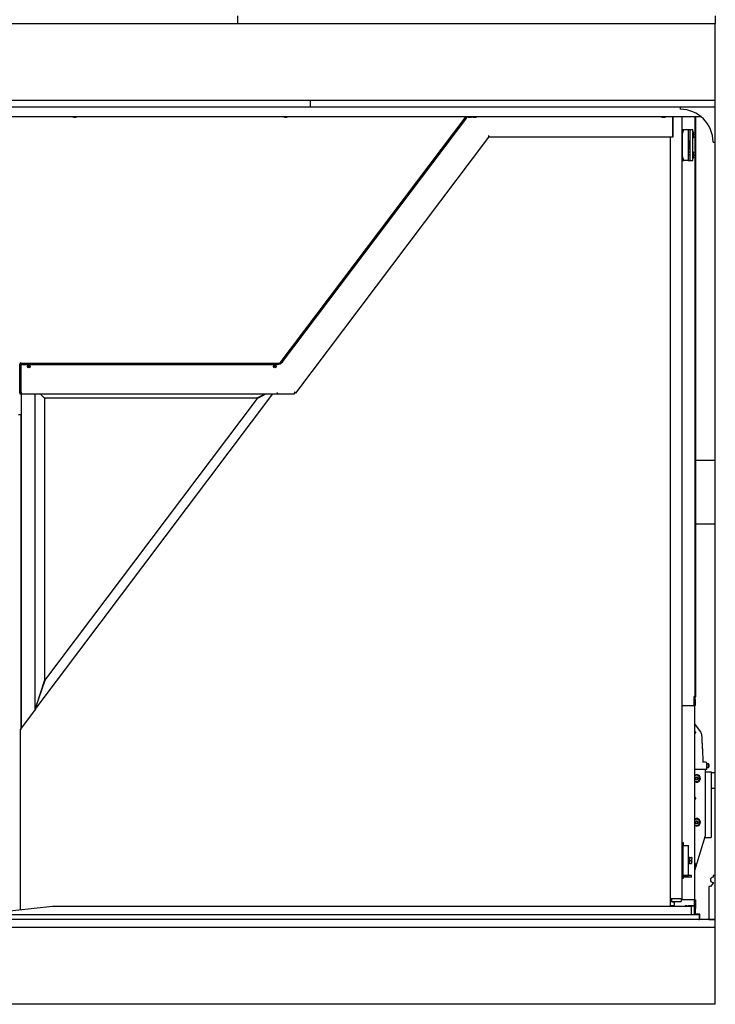
# Model space of a CAD drawing. Extents: x -9763 to 10515, y -7597 to 6603.
# Drawn here: x 3354 to 4937, y -4651 to -2409 of the extents above; entities that cross this region are included whole.
import ezdxf

# ---------------------------------------------------------------- set-up
doc = ezdxf.new("R2010")
doc.units = 0
doc.layers.get('0').update_dxf_attribs({"linetype": 'CONTINUOUS'})

msp = doc.modelspace()

# ---------------------------------------------------------------- linework, layer by layer
at = {"color": 7, "linetype": 'Continuous'}
for p, q in [((3144.2, -2417.9), (4936.7, -2417.9)), ((3849, -2399.9), (3849, -2417.9)), ((3849, -2417.9), (4936.7, -2417.9)), ((4936.7, -2399.9), (4936.7, -2417.9)), ((4936.7, -2607.9), (4936.7, -2417.9)), ((4015.5, -2592.9), (3144.2, -2592.9)), ((4015.5, -2607.9), (4015.5, -2592.9)), ((4936.7, -2592.9), (4015.5, -2592.9)), ((4936.7, -2607.9), (4015.5, -2607.9)), ((4856.7, -2607.9), (4856.7, -2612.9)), ((4936.7, -2687.9), (4936.7, -2607.9)), ((3158.7, -2629.1), (4903.3, -2629.1)), ((3946.6, -3190.3), (4369.5, -2629.1)), ((3952, -3187.8), (4373.2, -2629.1)), ((4840, -2629.1), (4840, -2672.2)), ((4840, -2673.2), (4840, -2629.1)), ((4841, -2673.2), (4841, -2629.1)), ((4861.7, -4410.9), (4861.7, -2629.1)), ((4891.2, -3930.4), (4891.2, -2629.1)), ((4892.4, -3930.4), (4892.4, -2629.1)), ((4861.7, -2659.2), (4865.3, -2659.2)), ((4861.7, -2664.2), (4863.7, -2664.2)), ((4862.3, -2668.2), (4865.3, -2659.2)), ((4865.3, -2659.2), (4875.3, -2659.2)), ((4875.3, -2659.2), (4875.3, -2729.2)), ((4875.3, -2659.2), (4879.5, -2659.2)), ((4879.5, -2659.2), (4885.5, -2659.2)), ((4879.5, -2729.2), (4879.5, -2659.2)), ((4885.5, -2729.2), (4885.5, -2659.2)), ((4885.5, -2663.9), (4886.4, -2663.9)), ((4885.5, -2666), (4886.4, -2666)), ((4886.4, -2663.9), (4887, -2664.9)), ((4887, -2664.7), (4886.8, -2664.3)), ((4887, -2664.9), (4887, -2664.7)), ((4887, -2669.7), (4887, -2664.9)), ((3982.1, -3259.2), (4421.6, -2676.1)), ((4420.6, -2674.2), (4421.6, -2676.1)), ((4422.5, -2675.7), (4421.5, -2673.8)), ((4422.5, -2675.7), (4840, -2675.7)), ((4834.3, -2675.7), (4834.3, -4427.1)), ((4840, -2675.7), (4840, -2673.2)), ((4840, -2673.2), (4841, -2673.2)), ((4840, -2675.7), (4841, -2675.7)), ((4841, -2675.7), (4841, -2673.2)), ((4862.3, -2720.2), (4862.3, -2668.2)), ((4876.3, -2683.7), (4875.3, -2683.7)), ((4876.3, -2704.7), (4876.3, -2683.7)), ((4878.3, -2690.2), (4876.3, -2690.2)), ((4878.8, -2686.7), (4878.3, -2690)), ((4878.3, -2698.3), (4878.3, -2690)), ((4879.5, -2686.7), (4878.8, -2686.7)), ((4878.8, -2701.6), (4878.8, -2686.7)), ((4885.5, -2673.3), (4886.4, -2673.3)), ((4885.5, -2678.5), (4886.4, -2678.5)), ((4886.4, -2673.3), (4887, -2675.9)), ((4886.4, -2678.5), (4886.7, -2678)), ((4886.8, -2678), (4887, -2677.7)), ((4887, -2675.9), (4887, -2669.7)), ((4887, -2677.7), (4887, -2675.9)), ((4931.7, -2687.9), (4936.7, -2687.9)), ((4936.7, -4457.9), (4936.7, -2687.9)), ((4875.3, -2704.7), (4876.3, -2704.7)), ((4879.5, -2710.2), (4875.3, -2710.2)), ((4876.3, -2698.2), (4878.3, -2698.2)), ((4878.3, -2698.3), (4878.8, -2701.6)), ((4878.8, -2701.6), (4879.5, -2701.6)), ((4885.5, -2709.7), (4886.4, -2709.7)), ((4886.4, -2709.7), (4887, -2711.8)), ((4886.5, -2709.9), (4886.4, -2709.7)), ((4887, -2710.7), (4886.5, -2709.9)), ((4887, -2711.8), (4887, -2710.7)), ((4887, -2717.6), (4887, -2711.8)), ((4861.7, -2724.2), (4863.7, -2724.2)), ((4861.7, -2729.2), (4865.3, -2729.2)), ((4865.3, -2729.2), (4862.3, -2720.2)), ((4875.3, -2729.2), (4865.3, -2729.2)), ((4875.3, -2716.2), (4879.5, -2716.2)), ((4875.3, -2729.2), (4879.5, -2729.2)), ((4879.5, -2729.2), (4885.5, -2729.2)), ((4885.5, -2713.9), (4886.4, -2713.9)), ((4885.5, -2721.4), (4886.4, -2721.4)), ((4885.5, -2724.7), (4886.4, -2724.7)), ((4886.4, -2721.4), (4887, -2723)), ((4886.5, -2724.4), (4887, -2723.7)), ((4887, -2723), (4887, -2717.6)), ((4887, -2723.7), (4887, -2723)), ((3354, -3258.9), (3354, -3192.9)), ((3355, -3192.9), (3354, -3192.9)), ((3355.1, -3192.9), (3355, -3192.9)), ((3356.2, -3190.7), (3945, -3190.7)), ((3356.2, -3190.7), (3356.2, -3191.7)), ((3356.2, -3193.6), (3357, -3194.4)), ((3356.3, -3193.6), (3357, -3194.3)), ((3357.8, -3193.7), (3357, -3192.9)), ((3357, -3193.7), (3940.1, -3193.7)), ((3357, -3257.2), (3357, -3193.7)), ((3945, -3191.1), (3945, -3190.7)), ((3945.6, -3190.7), (3945, -3190.7)), ((3945, -3191.1), (3945, -3192.9)), ((3945.6, -3191.7), (3945, -3191.7)), ((3945.1, -3191.7), (3945.1, -3192.9)), ((3945.7, -3191.7), (3945.6, -3191.7)), ((3946.6, -3190.3), (3946.9, -3190.5)), ((3948.1, -3191.4), (3946.9, -3190.5)), ((3354, -3258.9), (3355, -3258.9)), ((3354, -3258.9), (3354, -3260.7)), ((3354, -3260.7), (3355, -3260.7)), ((3355, -3258.9), (3355, -3260.7)), ((3355, -3260.7), (3356.2, -3260.7)), ((3357, -3256.7), (3356.2, -3256.7)), ((3356.2, -3260.7), (3356.5, -3260.7)), ((3356.5, -3256.7), (3356.5, -4022.4)), ((3357, -3258.8), (3357, -3257.2)), ((3357, -3258.8), (3357, -3260.7)), ((3357, -3260.7), (3979.1, -3260.7)), ((3388.3, -3260.7), (3388.3, -3980.1)), ((3388.6, -3979.8), (3929.8, -3260.7)), ((3410.3, -3271), (3400.1, -3260.7)), ((3410.3, -3271), (3410.3, -3913)), ((3892.3, -3271), (3410.3, -3271)), ((3411, -3913.5), (3894.5, -3271.1)), ((3892.3, -3271), (3912.4, -3260.7)), ((3914.8, -3260.7), (3894.5, -3271.1)), ((3938.6, -3258), (3941.4, -3260.1)), ((3979.1, -3260.7), (3979.1, -3258.8)), ((3982.1, -3259.2), (3980.5, -3258.1)), ((3356.5, -3309), (3350.5, -3309)), ((3356.5, -4022.4), (3356.5, -3309)), ((4892.4, -3411.5), (4936.7, -3411.5)), ((4936.7, -3557.9), (4892.4, -3557.9)), ((3411, -3913.5), (3389.5, -3974.9)), ((3410.3, -3913), (3390.7, -3971.4)), ((4891.2, -3950.4), (4891.2, -3930.4)), ((4892.4, -3950.4), (4892.4, -3930.4)), ((3392.4, -3966.4), (3392.5, -3966.5)), ((4889, -3950.4), (4889, -3950.2)), ((4889, -3950.4), (4889, -3950.9)), ((4889, -3950.5), (4889.3, -3950.5)), ((4889, -3970.4), (4889, -3950.9)), ((4891.2, -3957.1), (4890, -3957.1)), ((4890, -3957.1), (4890, -3970.4)), ((4891.2, -3950.4), (4892.4, -3950.4)), ((4891.2, -3957.1), (4891.2, -3950.4)), ((4891.2, -3957.1), (4891.2, -3970.4)), ((3388.6, -3979.8), (3355.3, -4024)), ((3389.5, -3975), (3388.3, -3975)), ((3388.4, -3975), (3388.4, -3980)), ((3388.5, -3979.8), (3388.5, -3979.9)), ((3388.6, -3979.8), (3388.5, -3979.8)), ((3390.3, -3981.2), (3388.6, -3979.8)), ((3389.5, -3974.9), (3390.6, -3977.2)), ((3389.5, -3974.9), (3389.6, -3976.5)), ((3389.6, -3974.6), (3389.6, -3974.3)), ((3389.6, -3976.5), (3390.6, -3977.2)), ((3389.6, -3976.5), (3389.7, -3978.4)), ((4861.7, -3970.4), (4889, -3970.4)), ((4891.2, -3970.4), (4890, -3970.4)), ((4890.1, -4412.9), (4890.1, -3970.4)), ((4902.7, -4029.9), (4890.1, -4012.4)), ((3355.3, -4024), (3357.5, -4024)), ((3355.3, -4436.6), (3355.3, -4024)), ((4891.7, -4030.9), (4891.6, -4030.9)), ((4891.6, -4030.9), (4891.6, -4031.9)), ((4891.6, -4031.9), (4891.6, -4032.9)), ((4891.6, -4032.9), (4891.7, -4032.9)), ((4891.7, -4030.9), (4891.7, -4031.9)), ((4891.7, -4031.9), (4891.7, -4032.9)), ((4914.7, -4099.4), (4907.3, -4099.4)), ((4917.5, -4116.4), (4917.5, -4102.1)), ((4914.7, -4116.4), (4890.1, -4116.4)), ((4914.5, -4266.4), (4914.5, -4116.4)), ((4914.5, -4121.4), (4923.5, -4121.4)), ((4917.5, -4116.4), (4914.7, -4116.4)), ((4921, -4103.4), (4917.5, -4103.4)), ((4917.5, -4111.4), (4921, -4111.4)), ((4923, -4105.4), (4921, -4103.4)), ((4921, -4111.4), (4921, -4103.4)), ((4921, -4111.4), (4923, -4109.4)), ((4923, -4109.4), (4923, -4105.4)), ((4923.5, -4121.4), (4927.5, -4121.4)), ((4927.5, -4121.4), (4927.5, -4271.4)), ((4936.7, -4123.9), (4927.5, -4123.9)), ((4891.8, -4137.5), (4892.2, -4134.6)), ((4894.1, -4139.2), (4891.8, -4137.5)), ((4892.2, -4134.6), (4894.9, -4133.5)), ((4896.8, -4138.1), (4894.1, -4139.2)), ((4894.9, -4133.5), (4897.2, -4135.3)), ((4897.2, -4135.3), (4896.8, -4138.1)), ((4927.5, -4158.9), (4936.7, -4158.9)), ((4891.7, -4180.9), (4891.6, -4180.9)), ((4891.6, -4180.9), (4891.6, -4181.9)), ((4891.6, -4181.9), (4891.6, -4182.9)), ((4891.6, -4182.9), (4891.7, -4182.9)), ((4891.7, -4180.9), (4891.7, -4181.9)), ((4891.7, -4181.9), (4891.7, -4182.9)), ((4891.8, -4237.5), (4892.2, -4234.6)), ((4892.2, -4234.6), (4894.9, -4233.5)), ((4894.9, -4233.5), (4897.2, -4235.3)), ((4897.2, -4235.3), (4896.8, -4238.1)), ((4894.1, -4239.2), (4891.8, -4237.5)), ((4896.8, -4238.1), (4894.1, -4239.2)), ((4861.7, -4282.2), (4863.5, -4282.2)), ((4863.5, -4282.2), (4863.5, -4288.2)), ((4890.1, -4346.1), (4914.5, -4266.4)), ((4913, -4271.4), (4923.5, -4271.4)), ((4923.5, -4271.4), (4927.5, -4271.4)), ((4861.7, -4288.2), (4863.5, -4288.2)), ((4861.7, -4293.2), (4863.5, -4293.2)), ((4863.5, -4289.2), (4863.5, -4288.2)), ((4863.5, -4357.2), (4863.5, -4289.2)), ((4863.5, -4289.2), (4875.5, -4289.2)), ((4875.5, -4357.2), (4875.5, -4289.2)), ((4876.5, -4315.2), (4875.5, -4315.2)), ((4876.5, -4315.2), (4876.5, -4331.2)), ((4876.6, -4327), (4876.6, -4328.8)), ((4877.5, -4316.8), (4876.7, -4316.8)), ((4878, -4316.7), (4877.7, -4316.7)), ((4877.7, -4329.7), (4877.7, -4316.7)), ((4878, -4316.9), (4878, -4316.7)), ((4878, -4320.3), (4878, -4316.9)), ((4878, -4316.9), (4882.4, -4316.9)), ((4878, -4323.6), (4878, -4320.3)), ((4878, -4323.6), (4882.4, -4323.6)), ((4878, -4326.8), (4878, -4323.6)), ((4878, -4329.9), (4878, -4326.8)), ((4882.4, -4316.9), (4883, -4320.3)), ((4882.4, -4323.6), (4883, -4326.8)), ((4882.9, -4316.7), (4883, -4316.7)), ((4883, -4316.7), (4883, -4316.7)), ((4883, -4316.7), (4883, -4320.3)), ((4883, -4326.8), (4883, -4320.3)), ((4883, -4329.7), (4883, -4326.8)), ((4875.5, -4331.2), (4876.5, -4331.2)), ((4876.7, -4328.3), (4877.5, -4328.3)), ((4876.7, -4328.9), (4877.6, -4328.9)), ((4876.7, -4329.6), (4877.6, -4329.6)), ((4877.7, -4329.7), (4878, -4329.7)), ((4878, -4329.9), (4882.4, -4329.9)), ((4883, -4329.7), (4883, -4329.7)), ((4891.7, -4330.9), (4891.6, -4330.9)), ((4891.6, -4330.9), (4891.6, -4331.9)), ((4891.6, -4331.9), (4891.6, -4332.9)), ((4891.6, -4332.9), (4891.7, -4332.9)), ((4891.7, -4330.9), (4891.7, -4331.9)), ((4891.7, -4331.9), (4891.7, -4332.9)), ((4861.7, -4353.2), (4863.5, -4353.2)), ((4861.7, -4358.2), (4863.5, -4358.2)), ((4863.5, -4364.2), (4861.7, -4364.2)), ((4863.5, -4357.2), (4875.5, -4357.2)), ((4863.5, -4358.2), (4863.5, -4357.2)), ((4882.2, -4357.7), (4863.5, -4357.7)), ((4863.5, -4358.2), (4863.5, -4364.2)), ((4882.2, -4361.7), (4863.5, -4361.7)), ((4882.9, -4357.9), (4882.2, -4357.7)), ((4882.2, -4361.7), (4882.2, -4357.7)), ((4882.9, -4361.5), (4882.2, -4361.7)), ((4882.9, -4361.5), (4882.9, -4357.9)), ((4931.7, -4357.9), (4931.7, -4361.6)), ((4936.7, -4357.9), (4931.7, -4357.9)), ((4936.7, -4650.9), (4936.7, -4357.9)), ((4921.7, -4382.9), (4921.7, -4457.9)), ((4926, -4382.9), (4921.7, -4382.9)), ((4931.7, -4374.8), (4926, -4382.9)), ((4931.7, -4373.6), (4931.7, -4374.8)), ((4854.2, -4410.9), (4834.3, -4410.9)), ((4836.7, -4410.9), (4836.7, -4416.9)), ((4861.7, -4410.9), (4854.2, -4410.9)), ((4858.7, -4410.9), (4858.7, -4416.9)), ((4889.5, -4412.9), (4858.7, -4412.9)), ((4889.5, -4432.3), (4889.5, -4412.9)), ((4889.7, -4412.9), (4891.7, -4412.9)), ((4889.7, -4412.9), (4889.7, -4432.6)), ((4891.7, -4412.9), (4891.7, -4432.6)), ((3293.2, -4441.8), (3428.2, -4427.1)), ((3428.2, -4427.1), (4881.5, -4427.1)), ((4834.3, -4417.1), (4836, -4416.9)), ((4834.3, -4416.9), (4836.7, -4416.9)), ((4834.3, -4426.8), (4836, -4426.9)), ((4836, -4426.9), (4834.3, -4426.9)), ((4834.3, -4426.9), (4840, -4426.9)), ((4841.7, -4426.9), (4836, -4426.9)), ((4836.7, -4416.9), (4858.7, -4416.9)), ((4838.9, -4427.1), (4840, -4426.9)), ((4840, -4426.9), (4841.7, -4426.9)), ((4841.9, -4417), (4841.7, -4416.9)), ((4841.7, -4426.9), (4841.9, -4426.8)), ((4842.1, -4427.1), (4841.7, -4426.9)), ((4842.8, -4418.2), (4842.8, -4425.5)), ((4868.5, -4426.4), (4868.5, -4427.1)), ((4871.8, -4426.4), (4868.5, -4426.4)), ((4889, -4426.4), (4875, -4426.4)), ((4875, -4426.4), (4875, -4427.1)), ((4881.5, -4427.1), (4881.5, -4446.2)), ((4889, -4427.6), (4881.5, -4427.6)), ((4889, -4426.4), (4889, -4427.6)), ((4889, -4427.6), (4889, -4429.8)), ((4889, -4429.8), (4889, -4446.9)), ((4889.5, -4432.3), (4889.5, -4433)), ((4889.5, -4446.9), (4889.5, -4433)), ((4889.7, -4432.6), (4891.7, -4432.6)), ((4889.7, -4446.9), (4889.7, -4432.6)), ((4891.7, -4445.6), (4891.7, -4432.6)), ((4900, -4446.9), (3267.7, -4446.9)), ((4936.7, -4457.9), (3552.7, -4457.9)), ((4881.5, -4446.9), (4881.5, -4446.2)), ((4901.5, -4445.6), (4891.5, -4445.6)), ((4891.5, -4446.8), (4891.5, -4445.6)), ((4891.5, -4446.9), (4891.5, -4446.8)), ((4901.5, -4446.8), (4891.5, -4446.8)), ((4899.9, -4456), (4900.5, -4456)), ((4900, -4457), (4900, -4456)), ((4900.5, -4456), (4900.5, -4448.8)), ((4900.6, -4449.8), (4900.5, -4449.8)), ((4900.6, -4451), (4900.5, -4451)), ((4900.6, -4448.8), (4901.5, -4448.8)), ((4900.6, -4456), (4900.6, -4448.8)), ((4901.5, -4456), (4900.6, -4456)), ((4901.5, -4446.8), (4901.5, -4445.6)), ((4901.5, -4448.8), (4901.5, -4446.8)), ((4901.5, -4456), (4901.5, -4448.8)), ((4921.7, -4457.9), (4936.7, -4457.9)), ((3552.7, -4475.9), (2554.2, -4475.9)), ((4936.7, -4475.9), (3552.7, -4475.9)), ((4936.7, -4650.9), (2554.2, -4650.9))]:
    msp.add_line(p, q, dxfattribs=at)
at = {"color": 7, "linetype": 'Continuous', "flags": 128}
for points in [[(4891.8, -4129.9), (4890.5, -4130.7), (4890.2, -4130.8)], [(4891.8, -4229.9), (4890.5, -4230.7), (4890.2, -4230.8)], [(4877.7, -4318.9), (4877.7, -4317.8), (4877.7, -4317), (4877.7, -4317), (4877.7, -4317.6), (4877.7, -4318.8), (4877.7, -4320.6), (4877.7, -4322.6), (4877.7, -4324.7), (4877.7, -4326.6), (4877.7, -4328.2), (4877.7, -4328.2), (4877.7, -4328.2)], [(4876.6, -4327.2), (4876.6, -4328.3), (4876.6, -4329.2), (4876.6, -4329.4), (4876.6, -4328.9), (4876.6, -4328.8), (4876.6, -4328.8), (4876.6, -4328.8)]]:
    msp.add_lwpolyline(points, dxfattribs=at)
at = {"color": 7, "linetype": 'Continuous'}
for centre, radius in [((3374, -3198.7), 3), ((3374, -3198.7), 2.93), ((3374, -3198.7), 0.8), ((3934, -3198.7), 3), ((3934, -3198.7), 2.93), ((3934, -3198.7), 0.8), ((4894.5, -4136.4), 3.5), ((4894.5, -4236.4), 3.5)]:
    msp.add_circle(centre, radius, dxfattribs=at)
for centre, radius, start, end in [((4856.7, -2687.9), 75, 0, 90), ((3473.3, -2629.2), 0.1, 90, 231.8607), ((3478.8, -2622.2), 9, 231.8607, 269.8188), ((3478.7, -2622.2), 9, 270.1812, 308.1393), ((3484.2, -2629.2), 0.1, 308.1393, 90), ((3953.3, -2629.2), 0.1, 90, 231.8607), ((3958.8, -2622.2), 9, 231.8607, 269.8188), ((3958.8, -2621.8), 9, 234.0862, 269.8188), ((3958.7, -2621.8), 9, 270.1812, 305.9138), ((3958.7, -2622.2), 9, 270.1812, 308.1393), ((3964.2, -2629.2), 0.1, 308.1393, 90), ((4373.3, -2629.2), 0.1, 90, 231.8607), ((4378.8, -2622.2), 9, 231.8607, 269.8188), ((4378.7, -2622.2), 9, 270.1812, 303.9672), ((4383.3, -2629.2), 0.1, 90, 231.8607), ((4388.8, -2622.2), 9, 231.8607, 269.8188), ((4388.7, -2622.2), 9, 270.1812, 308.1393), ((4394.2, -2629.2), 0.1, 308.1393, 90), ((4813.3, -2629.2), 0.1, 90, 231.8607), ((4818.8, -2622.2), 9, 231.8607, 269.8188), ((4818.7, -2622.2), 9, 270.1812, 308.1393), ((4824.2, -2629.2), 0.1, 308.1393, 90), ((3356.2, -3192.9), 2.2, 90, 180), ((3356.2, -3192.9), 1.2, 90, 180), ((3356.3, -3192.9), 1.2, 90, 180), ((3940.1, -3178.7), 15, 270, 322.9893), ((3945.6, -3189.5), 1.2, 270, 323), ((3945.6, -3189.5), 2.2, 270, 323), ((3356.2, -3258.9), 2.2, 90, 180), ((4888.8, -4030.9), 2.83, 0, 61.9275), ((4888.8, -4032.9), 2.83, 298.0725, 0), ((4914.7, -4102.1), 2.75, 0, 90), ((4894.5, -4136.4), 8.5, 239.2186, 120.7814), ((4894.5, -4136.4), 7, 231.5795, 112.4483), ((4894.5, -4136.4), 2.5, 112.4483, 172.4483), ((4894.5, -4136.4), 2.5, 172.4483, 232.4483), ((4894.5, -4136.4), 2.5, 232.4483, 292.4483), ((4894.5, -4136.4), 2.5, 52.4483, 112.4483), ((4894.5, -4136.4), 2.5, 292.4483, 352.4483), ((4894.5, -4136.4), 2.5, 352.4483, 52.4483), ((4888.8, -4180.9), 2.83, 0, 61.9275), ((4888.8, -4182.9), 2.83, 298.0725, 0), ((4894.5, -4236.4), 8.5, 239.2186, 120.7814), ((4894.5, -4236.4), 7, 231.5795, 112.4483), ((4894.5, -4236.4), 2.5, 112.4483, 172.4483), ((4894.5, -4236.4), 2.5, 172.4483, 232.4483), ((4894.5, -4236.4), 2.5, 52.4483, 112.4483), ((4894.5, -4236.4), 2.5, 292.4483, 352.4483), ((4894.5, -4236.4), 2.5, 352.4483, 52.4483), ((4894.5, -4236.4), 2.5, 232.4483, 292.4483), ((4888.8, -4330.9), 2.83, 0, 61.9275), ((4888.8, -4332.9), 2.83, 298.0725, 0), ((4931.7, -4367.6), 6, 90, 270), ((4871.8, -4428.6), 2.2, 43.3548, 90)]:
    msp.add_arc(centre, radius, start, end, dxfattribs=at)
for centre, major_axis, ratio, start_param, end_param in [((3356.2, -3258.9), (0, 2.2), 0.545455, 0, 1.570796), ((4889, -3957.1), (0, 6.77), 0.325, 4.712389, 6.283185), ((4889, -3957.1), (0, 6.77), 0.147727, 4.712389, 6.283185)]:
    msp.add_ellipse(centre, major_axis=major_axis, ratio=ratio, start_param=start_param, end_param=end_param, dxfattribs=at)
for points, knots in [([(4015.5, -2592.9), (4006.8, -2592.9), (3989.4, -2592.9), (3963.5, -2592.9), (3942.8, -2592.9), (3930.7, -2592.9), (3927.1, -2592.9)], [0, 0, 0, 0, 0.294087, 0.586481, 0.875556, 1, 1, 1, 1]), ([(4015.5, -2607.9), (3917.1, -2607.9), (3764, -2607.9), (3719.4, -2607.9), (3684.2, -2607.9), (3449.6, -2607.9), (3192.5, -2607.9), (3129.6, -2607.9), (3094.2, -2607.9)], [0, 0, 0, 0, 0.19748, 0.307167, 0.488916, 0.659368, 0.8084, 1, 1, 1, 1]), ([(4887, -2664.9), (4887, -2665), (4887, -2665.3), (4886.7, -2665.7), (4886.4, -2666)], [0, 0, 0, 0, 0.070215, 1, 1, 1, 1]), ([(4886.4, -2666), (4886.6, -2666.9), (4886.9, -2668.1), (4887, -2669.3), (4887, -2669.7)], [0, 0, 0, 0, 0.731366, 1, 1, 1, 1]), ([(4420.2, -2672.2), (4420.3, -2672.6), (4420.4, -2673.1), (4420.6, -2673.7), (4420.6, -2674.1), (4420.6, -2674.2)], [0, 0, 0, 0, 0.467985, 0.730362, 1, 1, 1, 1]), ([(4421.5, -2673.8), (4421.3, -2673.6), (4421, -2673.2), (4420.6, -2672.7), (4420.3, -2672.4), (4420.2, -2672.2)], [0, 0, 0, 0, 0.467985, 0.730362, 1, 1, 1, 1]), ([(4887, -2669.7), (4886.9, -2670.6), (4886.8, -2671.8), (4886.5, -2673), (4886.4, -2673.3)], [0, 0, 0, 0, 0.742449, 1, 1, 1, 1]), ([(4887, -2675.9), (4887, -2676), (4887, -2676.8), (4886.7, -2677.7), (4886.4, -2678.5)], [0, 0, 0, 0, 0.070215, 1, 1, 1, 1]), ([(4887, -2711.8), (4887, -2711.8), (4887, -2712.5), (4886.7, -2713.2), (4886.4, -2713.9)], [0, 0, 0, 0, 0.070215, 1, 1, 1, 1]), ([(4886.4, -2713.9), (4886.6, -2714.8), (4886.9, -2716), (4887, -2717.3), (4887, -2717.6)], [0, 0, 0, 0, 0.731366, 1, 1, 1, 1]), ([(4887, -2717.6), (4886.9, -2718.6), (4886.8, -2719.8), (4886.5, -2721.1), (4886.4, -2721.4)], [0, 0, 0, 0, 0.742449, 1, 1, 1, 1]), ([(4887, -2723), (4887, -2723.1), (4887, -2723.5), (4886.7, -2724), (4886.5, -2724.4)], [0, 0, 0, 0, 0.082821, 1, 1, 1, 1]), ([(3354, -3192.9), (3354.1, -3193), (3354.1, -3193.1), (3354.5, -3193.2), (3355.1, -3193.4), (3355.7, -3193.5), (3356.1, -3193.6), (3356.2, -3193.6)], [0, 0, 0, 0, 0.21915, 0.438317, 0.657484, 0.876651, 1, 1, 1, 1]), ([(3354.1, -3192.9), (3354.2, -3193), (3354.2, -3193.1), (3354.6, -3193.2), (3355.2, -3193.4), (3355.8, -3193.5), (3356.2, -3193.6), (3356.3, -3193.6)], [0, 0, 0, 0, 0.21915, 0.438317, 0.657484, 0.876651, 1, 1, 1, 1]), ([(3355, -3192.9), (3355.1, -3193), (3355.1, -3193.1), (3355.4, -3193.3), (3355.7, -3193.4), (3356, -3193.6), (3356.2, -3193.6), (3356.2, -3193.6)], [0, 0, 0, 0, 0.258897, 0.488443, 0.717961, 0.947479, 1, 1, 1, 1]), ([(3357, -3192.9), (3356.9, -3192.7), (3356.8, -3192.2), (3356.6, -3191.5), (3356.5, -3191), (3356.4, -3190.8), (3356.3, -3190.7), (3356.2, -3190.7)], [0, 0, 0, 0, 0.21915, 0.438317, 0.657484, 0.876651, 1, 1, 1, 1]), ([(3357, -3192.9), (3356.9, -3192.8), (3356.8, -3192.5), (3356.6, -3192.1), (3356.4, -3191.8), (3356.3, -3191.7), (3356.3, -3191.7), (3356.2, -3191.7)], [0, 0, 0, 0, 0.258897, 0.488443, 0.717961, 0.947479, 1, 1, 1, 1]), ([(3390.7, -3971.4), (3390.4, -3971.8), (3389.6, -3972.5), (3388.8, -3973.5), (3388.4, -3974.4), (3388.4, -3974.8), (3388.3, -3975)], [0, 0, 0, 0, 0.296462, 0.593248, 0.890034, 1, 1, 1, 1]), ([(4902.7, -4029.9), (4902.9, -4030.2), (4903.2, -4030.6), (4903.5, -4031.1), (4903.7, -4031.3), (4903.7, -4031.3), (4903.7, -4031.3), (4903.7, -4031.3)], [0, 0, 0, 0, 0.49993, 0.749942, 0.875099, 0.938528, 1, 1, 1, 1]), ([(4909.4, -4098.4), (4909.3, -4096.4), (4909.1, -4092.2), (4908.8, -4086), (4908.5, -4080.9), (4908.4, -4077.5), (4908.3, -4075.7), (4908.2, -4073.9), (4908.1, -4072), (4908, -4069.9), (4907.9, -4068), (4907.8, -4066.3), (4907.7, -4064.8), (4907.6, -4063.5), (4907.5, -4062.2), (4907.5, -4060.8), (4907.4, -4059.4), (4907.3, -4058), (4907.2, -4056.4), (4907.1, -4054.5), (4907, -4052.4), (4906.9, -4049.1), (4906.7, -4045.5), (4906.5, -4041.7), (4906.4, -4039.8), (4906.3, -4038.8)], [0, 0, 0, 0, 0.102386, 0.205235, 0.308379, 0.356433, 0.378397, 0.402701, 0.448258, 0.474971, 0.509415, 0.544698, 0.562039, 0.585351, 0.608502, 0.630366, 0.655695, 0.67995, 0.703133, 0.737398, 0.773113, 0.810223, 0.905399, 0.948485, 1, 1, 1, 1]), ([(4876.5, -4323.3), (4876.5, -4323.1), (4876.5, -4322.1), (4876.5, -4320.5), (4876.5, -4318.7), (4876.5, -4317.5), (4876.5, -4316.8), (4876.5, -4316.9), (4876.5, -4317.7), (4876.5, -4319), (4876.5, -4320.8), (4876.5, -4322.3), (4876.6, -4323.1), (4876.6, -4323.2)], [0, 0, 0, 0, 0.035167, 0.141553, 0.247939, 0.354324, 0.46071, 0.567096, 0.673482, 0.769488, 0.875874, 0.98226, 1, 1, 1, 1]), ([(4876.7, -4316.9), (4876.7, -4316.8), (4876.7, -4316.8), (4876.7, -4317.4), (4876.7, -4318.7), (4876.7, -4320.5), (4876.7, -4322.6), (4876.7, -4324.8), (4876.7, -4326.8), (4876.7, -4327.8), (4876.7, -4328.3)], [0, 0, 0, 0, 0.052096, 0.186889, 0.321681, 0.456473, 0.591265, 0.726057, 0.860849, 1, 1, 1, 1]), ([(4877.5, -4328.3), (4877.5, -4328.3), (4877.5, -4327.9), (4877.5, -4326.8), (4877.5, -4324.8), (4877.5, -4322.6), (4877.5, -4320.5), (4877.5, -4318.7), (4877.5, -4317.4), (4877.5, -4316.8), (4877.5, -4316.8), (4877.5, -4316.9)], [0, 0, 0, 0, 0.004427, 0.13921, 0.273994, 0.408777, 0.54356, 0.678344, 0.813127, 0.947911, 1, 1, 1, 1]), ([(4883, -4316.7), (4883, -4316.7), (4882.9, -4316.8), (4882.6, -4316.9), (4882.4, -4316.9)], [0, 0, 0, 0, 0.268634, 1, 1, 1, 1]), ([(4883, -4320.3), (4883, -4320.3), (4883, -4321.5), (4882.7, -4322.6), (4882.4, -4323.6)], [0, 0, 0, 0, 0.070215, 1, 1, 1, 1]), ([(4883, -4326.8), (4883, -4326.8), (4883, -4327.9), (4882.7, -4328.9), (4882.4, -4329.9)], [0, 0, 0, 0, 0.070215, 1, 1, 1, 1]), ([(4876.6, -4328.8), (4876.6, -4328.8), (4876.6, -4328.9), (4876.6, -4328.9), (4876.6, -4328.9), (4876.6, -4328.9), (4876.7, -4328.9), (4876.7, -4328.9)], [0, 0, 0, 0, 0.214694, 0.429388, 0.644082, 0.858775, 1, 1, 1, 1]), ([(4876.7, -4328.9), (4876.7, -4329), (4876.7, -4329.3), (4876.7, -4329.6), (4876.7, -4329.5), (4876.7, -4329.5)], [0, 0, 0, 0, 0.098752, 0.848744, 1, 1, 1, 1]), ([(4877.6, -4328.9), (4877.6, -4328.9), (4877.6, -4328.9), (4877.6, -4328.9), (4877.7, -4328.9), (4877.7, -4328.9), (4877.7, -4328.8), (4877.7, -4328.8)], [0, 0, 0, 0, 0.2146939, 0.4293877, 0.6440816, 0.8587755, 1, 1, 1, 1]), ([(4877.6, -4329.5), (4877.6, -4329.5), (4877.6, -4329.7), (4877.6, -4329.3), (4877.6, -4328.9)], [0, 0, 0, 0, 0.163003, 1, 1, 1, 1]), ([(4877.7, -4329.4), (4877.7, -4329.4), (4877.7, -4329.4), (4877.7, -4328.9), (4877.7, -4328.7)], [0, 0, 0, 0, 0.612922, 1, 1, 1, 1]), ([(4882.4, -4329.9), (4882.6, -4329.8), (4882.9, -4329.8), (4883, -4329.7), (4883, -4329.7)], [0, 0, 0, 0, 0.731366, 1, 1, 1, 1]), ([(4836, -4416.9), (4836.2, -4416.9), (4837.4, -4416.9), (4839.7, -4417.2), (4841.8, -4417.9), (4842.8, -4418.2)], [0, 0, 0, 0, 0.070104, 0.530791, 1, 1, 1, 1]), ([(4836, -4426.9), (4836.2, -4426.9), (4837.4, -4426.9), (4839.7, -4426.6), (4841.8, -4425.9), (4842.8, -4425.5)], [0, 0, 0, 0, 0.070104, 0.530791, 1, 1, 1, 1]), ([(4840, -4426.9), (4840, -4426.9), (4840.4, -4426.9), (4840.8, -4427), (4841.1, -4427.1)], [0, 0, 0, 0, 0.249461, 1, 1, 1, 1]), ([(4841.9, -4417), (4841.9, -4417), (4842.1, -4417), (4842.4, -4417.4), (4842.7, -4417.9), (4842.8, -4418.2)], [0, 0, 0, 0, 0.036004, 0.51559, 1, 1, 1, 1]), ([(4841.9, -4426.8), (4841.9, -4426.8), (4842.1, -4426.7), (4842.4, -4426.4), (4842.7, -4425.8), (4842.8, -4425.5)], [0, 0, 0, 0, 0.036004, 0.51559, 1, 1, 1, 1]), ([(3552.5, -4457.9), (3551.1, -4457.9), (3548.4, -4457.9), (3543.2, -4457.9), (3537.3, -4457.9), (3530.5, -4457.9), (3522.6, -4457.9), (3513.8, -4457.9), (3504.3, -4457.9), (3494.1, -4457.9), (3483.5, -4457.9), (3472.1, -4457.9), (3460.1, -4457.9), (3447.8, -4457.9), (3435.4, -4457.9), (3423, -4457.9), (3410.1, -4457.9), (3396.9, -4457.9), (3383.2, -4457.9), (3369.2, -4457.9), (3354.8, -4457.9), (3339.8, -4457.9), (3324.4, -4457.9), (3308.4, -4457.9), (3292.2, -4457.9), (3275.9, -4457.9), (3259.4, -4457.9), (3241.2, -4457.9), (3221.4, -4457.9), (3200, -4457.9), (3178.7, -4457.9), (3157.4, -4457.9), (3136.2, -4457.9), (3116.7, -4457.9), (3098.9, -4457.9), (3082.8, -4457.9), (3067, -4457.9), (3051.4, -4457.9), (3036.1, -4457.9), (3021.5, -4457.9), (3007.4, -4457.9), (2993.9, -4457.9), (2980.8, -4457.9), (2968.1, -4457.9), (2955.8, -4457.9), (2943.2, -4457.9), (2930.5, -4457.9), (2917.8, -4457.9), (2905.9, -4457.9), (2894.6, -4457.9), (2884, -4457.9), (2874.2, -4457.9), (2865.2, -4457.9), (2857.2, -4457.9), (2850.2, -4457.9), (2844.1, -4457.9), (2839.1, -4457.9), (2835, -4457.9), (2832, -4457.9), (2830.1, -4457.9), (2829.4, -4457.9), (2829.5, -4457.9), (2829.5, -4457.9)], [0, 0, 0, 0, 0.019882, 0.037141, 0.054594, 0.072276, 0.090145, 0.108143, 0.126209, 0.143255, 0.160267, 0.177201, 0.194019, 0.210691, 0.225612, 0.240381, 0.25499, 0.269442, 0.283749, 0.297933, 0.312028, 0.326088, 0.340862, 0.355745, 0.370778, 0.385977, 0.401339, 0.416844, 0.436737, 0.456734, 0.47674, 0.496662, 0.516412, 0.535917, 0.551043, 0.565985, 0.58076, 0.595404, 0.609981, 0.624564, 0.638537, 0.652601, 0.666787, 0.68112, 0.695615, 0.710284, 0.727804, 0.745576, 0.763595, 0.781849, 0.800659, 0.819675, 0.838871, 0.858221, 0.877697, 0.896921, 0.916213, 0.935548, 0.954904, 0.974611, 0.9943, 1, 1, 1, 1]), ([(4901.5, -4448.8), (4901.5, -4448.5), (4901.4, -4448), (4900.9, -4447.4), (4900.5, -4447), (4900.2, -4447), (4900.1, -4447)], [0, 0, 0, 0, 0.3122197, 0.6250904, 0.9379642, 1, 1, 1, 1]), ([(4900.6, -4448.8), (4900.6, -4448.6), (4900.6, -4448.4), (4900.4, -4448.2), (4900.4, -4448.2)], [0, 0, 0, 0, 0.956995, 1, 1, 1, 1])]:
    msp.add_open_spline(points, degree=3, knots=knots, dxfattribs=at)
for points in [[(3979.2, -3257.2), (3979.2, -3257.4), (3979.2, -3257.7), (3979.1, -3258.1), (3979.1, -3258.5), (3979.1, -3258.7), (3979.1, -3258.8)], [(3980.5, -3258.1), (3980.4, -3258), (3980.2, -3257.9), (3979.9, -3257.7), (3979.6, -3257.5), (3979.3, -3257.3), (3979.2, -3257.2)], [(4906.3, -4038.8), (4906.2, -4037.4), (4905.8, -4034.8), (4904.4, -4032.5), (4903.7, -4031.3)], [(4910.4, -4099.4), (4910.3, -4099.4), (4910.1, -4099.3), (4909.7, -4099.1), (4909.5, -4098.8), (4909.5, -4098.6), (4909.4, -4098.4)], [(4899.9, -4456), (4899.9, -4456.2), (4899.8, -4456.7), (4899.7, -4457.4), (4899.7, -4457.8), (4899.6, -4457.8), (4899.6, -4457.9)], [(4899.6, -4457.9), (4899.8, -4457.8), (4900.3, -4457.8), (4901, -4457.4), (4901.4, -4456.7), (4901.5, -4456.2), (4901.5, -4456)], [(4899.6, -4457), (4899.7, -4457), (4900, -4456.9), (4900.3, -4456.7), (4900.6, -4456.4), (4900.6, -4456.1), (4900.6, -4456)], [(4900, -4446.9), (4900.1, -4446.9), (4900.2, -4447), (4900.3, -4447.4), (4900.4, -4448), (4900.5, -4448.5), (4900.5, -4448.8)]]:
    msp.add_open_spline(points, degree=3, dxfattribs=at)

doc.saveas('drawing.dxf')
